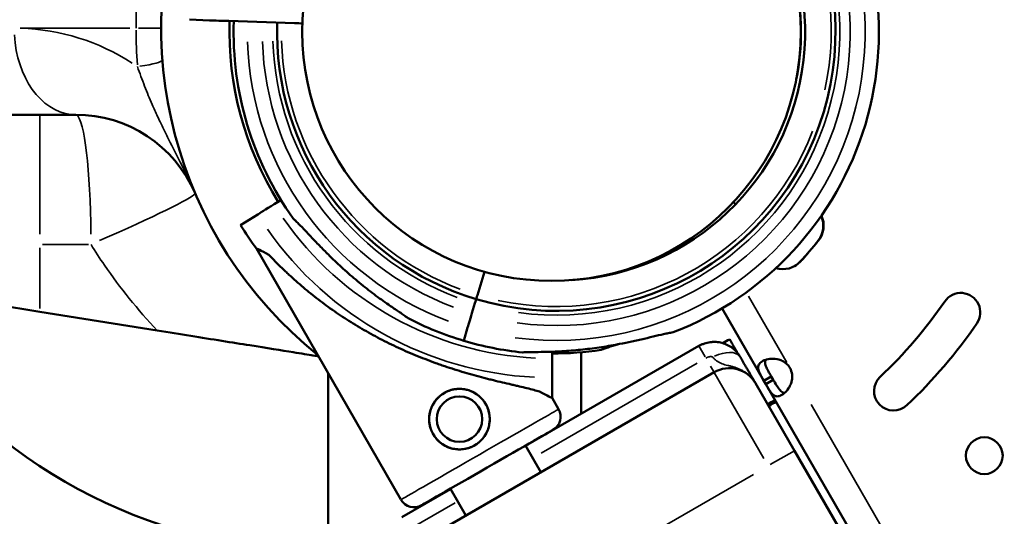
# Model space of a CAD drawing. Extents: x 0 to 21830, y 0 to 18951.
# Drawn here: x 3130 to 3358, y 4287 to 4402 of the extents above; entities that cross this region are included whole.
import ezdxf

# ---------------------------------------------------------------- set-up
doc = ezdxf.new("R2010")
doc.units = 0
doc.layers.add('MD_Visible', color=7, linetype='Continuous', lineweight=50)
doc.layers.add('MD_Visible Narrow', color=7, linetype='Continuous', lineweight=35)
doc.styles.get("Standard").update_dxf_attribs({"font": 'txt.shx'})
doc.dimstyles.new('DİLARA 5', dxfattribs={"dimtxt": 250, "dimasz": 100, "dimexe": 0, "dimexo": 100, "dimgap": 50, "dimtad": 2, "dimdec": 0, "dimlfac": 0.1, "dimrnd": 5, "dimtxsty": 'Standard', "dimcen": 0, "dimse1": 1, "dimse2": 1, "dimclrd": 256, "dimadec": 0, "dimazin": 0, "dimtfac": 1, "dimtdec": 0, "dimtix": 1, "dimtmove": 0, "dimatfit": 3, "dimfxl": 1, "dimarcsym": 0})

# ---------------------------------------------------------------- blocks, each defined once
blk = doc.blocks.new('CustomObjectsInViewport11_0')
at = {"layer": 'MD_Visible'}
for p, q in [((3174.25, 4401.74), (3169.59, 4401.9)), ((3193.86, 4401.09), (3178.69, 4401.59)), ((3051.3, 4379.93), (3143.31, 4379.93)), ((3190.73, 4360.19), (3189.13, 4359.2)), ((3295.26, 4359.69), (3295.77, 4359.21)), ((3295.27, 4359.69), (3295.77, 4359.21)), ((3185.37, 4356.85), (3181.41, 4354.39)), ((3135.06, 4334.35), (3042.57, 4349.15)), ((3218.45, 4290.91), (3185.05, 4349.01)), ((3236.12, 4338.23), (3237.73, 4343.62)), ((3236.12, 4338.23), (3237.73, 4343.62)), ((3234.85, 4334.01), (3235.54, 4336.32)), ((3234.85, 4334.01), (3235.54, 4336.32)), ((3162.16, 4330.01), (3135.06, 4334.35)), ((3302.27, 4318.42), (3292.63, 4335.12)), ((3232.95, 4327.66), (3233.86, 4330.7)), ((3247.25, 4303.33), (3287.3, 4326.45)), ((3253.39, 4323.54), (3253.39, 4325.12)), ((3260.06, 4324.99), (3260.06, 4310.72)), ((3201.61, 4320.2), (3201.61, 4278.75)), ((3222.17, 4280.76), (3290.8, 4320.38)), ((3309.36, 4302.23), (3300.36, 4317.82)), ((3304.01, 4319.42), (3302.27, 4318.42)), ((3302.73, 4317.63), (3302.27, 4318.42)), ((3302.73, 4317.63), (3304.46, 4318.63)), ((3396.13, 4155.86), (3302.73, 4317.63)), ((3304.46, 4318.63), (3304.01, 4319.42)), ((3254.86, 4311.84), (3253.37, 4314.44)), ((3250.75, 4297.26), (3247.21, 4303.4)), ((3309.36, 4302.23), (3619.95, 3764.27)), ((3218.67, 4286.83), (3229.93, 4293.33)), ((3233.43, 4287.26), (3229.87, 4293.43))]:
    blk.add_line(p, q, dxfattribs=at)
for centre, radius in [((3253.25, 4399.07), 57.58), ((3231.97, 4309.53), 7), ((3231.97, 4309.53), 5.25)]:
    blk.add_circle(centre, radius, dxfattribs=at)
at = {"layer": 'MD_Visible', "extrusion": (0, 0, -1)}
blk.add_circle((-3353.22, 4301.08), 4.25, dxfattribs=at)
for centre, radius, start, end in [((-3254.33, 4399.07), 64.5, 106.6666, 286.6647), ((-3254.33, 4399.07), 57.5, 106.6647, 266.448), ((-3254.33, 4399.07), 74.54, 144.5969, 248.7324), ((-3253.37, 4399.23), 74.54, 328.0718, 1.814), ((-3310.53, 4354.22), 5.5, 155.2258, 218.3891), ((-3252.22, 4400.42), 79.9, 218.3891, 223.0109), ((-3306.62, 4349.67), 5.5, 223.0109, 239.7989), ((-3254.33, 4399.07), 74.54, 275.9898, 286.663), ((-3253.37, 4399.23), 74.54, 261.2676, 269.9836), ((-3304.43, 4319.13), 4.5, 144.1757, 155.8243), ((-3260.06, 4399.92), 97, 242.4775, 243.6343), ((-3251.83, 4310.09), 3.5, 150.108, 240.108), ((-3221.48, 4292.65), 3.5, 240.108, 330.108), ((-3239.7, 4299.91), 20, 327.668, 328.2072)]:
    blk.add_arc(centre, radius, start, end, dxfattribs=at)
at = {"layer": 'MD_Visible'}
for centre, radius, start, end in [((3253.37, 4399.22), 57.5, 348.8036, 80.1194), ((3260.06, 4399.92), 97, 158.1929, 231.1453), ((3254.33, 4399.07), 74.54, 178.0866, 215.4031), ((3254.33, 4399.07), 64.5, 178.0862, 253.3334), ((3310.61, 4354.26), 5.5, 321.6109, 25.2223), ((3252.29, 4400.46), 79.9, 316.9891, 321.6109), ((3306.7, 4349.71), 5.5, 252.6865, 317.0023), ((3347.8, 4334.21), 4.5, 325.4901, 145.4901), ((3253.45, 4399.08), 110, 313.4901, 325.4901), ((3254.33, 4399.07), 74.54, 242.6605, 253.3353), ((3253.45, 4399.08), 119, 313.4901, 325.4901), ((3201.55, 4399.93), 121.17, 216.477, 270.0265), ((3294.3, 4314.32), 7, 30, 120), ((3332.25, 4316.02), 4.5, 133.4901, 313.4901), ((3253.25, 4399.07), 100.02, 300.0969, 301.2173), ((3260.06, 4399.92), 97, 262.7068, 262.7904)]:
    blk.add_arc(centre, radius, start, end, dxfattribs=at)
for centre, major_axis, ratio, start_param, end_param in [((3178.69, 4401.59), (4.5, -0.15), 0, 1.570789, 2.976437), ((3193.86, 4401.09), (3, -0.1), 0, 0.907417, 1.570795), ((3189.13, 4359.2), (-3.82, -2.38), 0, 0.16514, 1.570788), ((3253.37, 4399.22), (73.42, 42.39), 1, 3.175154, 3.251809), ((3235.54, 4336.32), (-0.287, -0.958), 0, 1.570969, 3.141765), ((3234.85, 4334.01), (-1, -3.35), 0, 0.165066, 1.570714)]:
    blk.add_ellipse(centre, major_axis=major_axis, ratio=ratio, start_param=start_param, end_param=end_param, dxfattribs=at)
at = {"layer": 'MD_Visible', "extrusion": (0, 0, -1)}
for centre, major_axis, ratio, start_param, end_param in [((3143.31, 4349.93), (0, -30), 1, 3.141593, 4.307765), ((3219.21, 4331.72), (-34.16, 17.29), 0, 0.000019, 0.413244), ((3236.12, 4338.23), (0.287, 0.958), 0, 3.141789, 4.712586), ((3219.21, 4331.72), (-34.16, 17.29), 0, 2.728386, 3.141611), ((3238.4, 4298.34), (15.17, 8.72), 0, -0.000003, 3.141589)]:
    blk.add_ellipse(centre, major_axis=major_axis, ratio=ratio, start_param=start_param, end_param=end_param, dxfattribs=at)
at = {"layer": 'MD_Visible'}
for points, knots in [([(3220.1, 4332.85), (3220.08, 4332.87), (3220.07, 4332.88), (3219.92, 4333.01), (3219.73, 4333.15), (3219.27, 4333.48), (3218.97, 4333.69), (3218.32, 4334.13), (3217.98, 4334.36), (3216.94, 4335.06), (3216.22, 4335.55), (3214.51, 4336.74), (3213.39, 4337.54), (3211.13, 4339.24), (3209.98, 4340.14), (3207.72, 4342.01), (3206.6, 4342.97), (3204.45, 4344.91), (3203.41, 4345.88), (3201.77, 4347.47), (3201.08, 4348.16), (3199.71, 4349.55), (3199.02, 4350.26), (3197.7, 4351.65), (3197.06, 4352.33), (3195.87, 4353.6), (3195.31, 4354.19), (3194.55, 4354.96), (3194.3, 4355.21), (3193.89, 4355.6), (3193.73, 4355.75), (3193.57, 4355.88)], [0.834091, 0.834091, 0.834091, 0.834091, 0.923404, 0.923404, 1.846807, 1.846807, 3.113418, 3.113418, 4.38003, 4.38003, 6.913252, 6.913252, 10.995476, 10.995476, 15.0777, 15.0777, 19.159924, 19.159924, 23.242148, 23.242148, 26.040521, 26.040521, 28.838895, 28.838895, 31.637268, 31.637268, 34.435642, 34.435642, 35.813659, 35.813659, 36.832291, 36.832291, 36.832291, 36.832291]), ([(3250.49, 4315.89), (3250.07, 4316.02), (3249.61, 4316.15), (3248.63, 4316.41), (3248.11, 4316.54), (3247.01, 4316.81), (3246.42, 4316.95), (3245.66, 4317.13), (3245.51, 4317.16), (3245.2, 4317.24), (3245.04, 4317.27), (3244.56, 4317.39), (3244.24, 4317.46), (3243.26, 4317.69), (3242.59, 4317.85), (3241.21, 4318.17), (3240.51, 4318.34), (3239.44, 4318.61), (3239.07, 4318.7), (3238.34, 4318.89), (3237.97, 4318.98), (3236.86, 4319.27), (3236.12, 4319.47), (3234.62, 4319.89), (3233.87, 4320.1), (3232.36, 4320.55), (3231.6, 4320.78), (3230.08, 4321.26), (3229.32, 4321.51), (3228.18, 4321.9), (3227.79, 4322.03), (3227.03, 4322.3), (3226.64, 4322.44), (3224.73, 4323.13), (3223.23, 4323.72), (3220.25, 4324.95), (3218.79, 4325.59), (3215.9, 4326.95), (3214.47, 4327.66), (3212.37, 4328.77), (3211.67, 4329.15), (3210.28, 4329.93), (3209.6, 4330.32), (3207.57, 4331.52), (3206.26, 4332.34), (3203.69, 4334.03), (3202.44, 4334.9), (3199.99, 4336.69), (3198.8, 4337.61), (3196.47, 4339.49), (3195.33, 4340.45), (3193.67, 4341.93), (3193.12, 4342.42), (3192.31, 4343.18), (3192.04, 4343.43), (3191.51, 4343.94), (3191.24, 4344.19), (3190.45, 4344.96), (3189.94, 4345.48), (3188.92, 4346.51), (3188.42, 4347.03), (3187.93, 4347.55)], [0, 0, 0, 0, 0.03125, 0.03125, 0.0625, 0.0625, 0.09375, 0.09375, 0.101563, 0.101563, 0.109375, 0.109375, 0.125, 0.125, 0.15625, 0.15625, 0.1875, 0.1875, 0.203125, 0.203125, 0.21875, 0.21875, 0.25, 0.25, 0.28125, 0.28125, 0.3125, 0.3125, 0.34375, 0.34375, 0.359375, 0.359375, 0.375, 0.375, 0.4375, 0.4375, 0.5, 0.5, 0.5625, 0.5625, 0.59375, 0.59375, 0.625, 0.625, 0.6875, 0.6875, 0.75, 0.75, 0.8125, 0.8125, 0.875, 0.875, 0.90625, 0.90625, 0.921875, 0.921875, 0.9375, 0.9375, 0.96875, 0.96875, 1, 1, 1, 1]), ([(3162.16, 4330.01), (3167.44, 4329.17), (3172.48, 4328.36), (3179.35, 4327.26), (3181.51, 4326.92), (3187.45, 4325.97), (3190.87, 4325.42), (3195.47, 4324.68), (3197.04, 4324.43), (3198.72, 4324.17), (3199.14, 4324.1), (3199.39, 4324.06)], [0, 0, 0, 0, 16.655122, 16.655122, 24.92975, 24.92975, 40.814757, 40.814757, 51.816303, 51.816303, 57.881411, 57.881411, 57.881411, 57.881411]), ([(3246.55, 4324.94), (3246.56, 4324.94), (3246.58, 4324.94), (3246.78, 4324.97), (3247.02, 4324.99), (3247.59, 4325.01), (3247.95, 4325.02), (3248.73, 4325.03), (3249.14, 4325.03), (3250.39, 4325.05), (3251.26, 4325.06), (3253.35, 4325.11), (3254.72, 4325.17), (3257.55, 4325.35), (3259, 4325.47), (3261.92, 4325.78), (3263.38, 4325.97), (3266.24, 4326.41), (3267.65, 4326.65), (3269.89, 4327.08), (3270.84, 4327.27), (3272.76, 4327.69), (3273.72, 4327.9), (3275.59, 4328.34), (3276.49, 4328.56), (3278.19, 4328.96), (3278.98, 4329.15), (3280.04, 4329.38), (3280.38, 4329.45), (3280.94, 4329.55), (3281.16, 4329.58), (3281.36, 4329.61)], [0.834091, 0.834091, 0.834091, 0.834091, 0.923404, 0.923404, 1.846807, 1.846807, 3.113418, 3.113418, 4.38003, 4.38003, 6.913252, 6.913252, 10.995476, 10.995476, 15.0777, 15.0777, 19.159924, 19.159924, 23.242148, 23.242148, 26.040521, 26.040521, 28.838895, 28.838895, 31.637268, 31.637268, 34.435642, 34.435642, 35.813659, 35.813659, 36.832291, 36.832291, 36.832291, 36.832291]), ([(3264.68, 4325.55), (3264.87, 4325.63), (3265.08, 4325.71), (3265.61, 4325.9), (3265.95, 4326.02), (3266.97, 4326.35), (3267.75, 4326.58), (3268.6, 4326.83), (3268.6, 4326.83), (3268.61, 4326.84)], [43.684489, 43.684489, 43.684489, 43.684489, 44.703122, 44.703122, 46.081139, 46.081139, 48.879512, 48.879512, 48.90435, 48.90435, 48.90435, 48.90435]), ([(3287.3, 4326.45), (3287.5, 4326.56), (3287.7, 4326.67), (3288.13, 4326.86), (3288.34, 4326.94), (3288.99, 4327.16), (3289.44, 4327.27), (3290.01, 4327.34), (3290.12, 4327.35), (3290.36, 4327.37), (3290.47, 4327.38), (3290.81, 4327.39), (3291.04, 4327.38), (3291.73, 4327.34), (3292.18, 4327.26), (3292.73, 4327.11), (3292.84, 4327.08), (3293.06, 4327.01), (3293.17, 4326.97), (3293.49, 4326.85), (3293.7, 4326.76), (3294.31, 4326.45), (3294.7, 4326.21), (3295.15, 4325.86), (3295.24, 4325.79), (3295.42, 4325.64), (3295.51, 4325.57), (3295.76, 4325.33), (3295.91, 4325.17), (3296.36, 4324.65), (3296.63, 4324.28), (3296.86, 4323.88)], [0, 0, 0, 0, 0.0625, 0.0625, 0.125, 0.125, 0.25, 0.25, 0.28125, 0.28125, 0.3125, 0.3125, 0.375, 0.375, 0.5, 0.5, 0.53125, 0.53125, 0.5625, 0.5625, 0.625, 0.625, 0.75, 0.75, 0.78125, 0.78125, 0.8125, 0.8125, 0.875, 0.875, 1, 1, 1, 1]), ([(3294.4, 4327.98), (3294.63, 4327.57), (3294.87, 4327.15), (3295.12, 4326.73), (3295.13, 4326.72), (3295.13, 4326.71), (3295.13, 4326.71), (3295.14, 4326.69), (3295.15, 4326.68), (3295.19, 4326.61), (3295.24, 4326.52), (3295.33, 4326.37), (3295.34, 4326.34), (3295.38, 4326.27), (3295.4, 4326.23), (3295.47, 4326.12), (3295.52, 4326.04), (3295.68, 4325.76), (3295.8, 4325.55), (3296.03, 4325.15), (3296.13, 4324.97), (3296.24, 4324.78)], [0, 0, 0, 0, 0.03125, 0.03222656, 0.03222656, 0.0324707, 0.0324707, 0.03271484, 0.03320312, 0.03320312, 0.03515625, 0.03515625, 0.03564453, 0.03564453, 0.03613281, 0.03613281, 0.03710937, 0.03710937, 0.0390625, 0.0390625, 0.04036725, 0.04036725, 0.04036725, 0.04036725]), ([(3253.38, 4319.1), (3253.38, 4319.14), (3253.38, 4319.21), (3253.38, 4319.34), (3253.38, 4319.39), (3253.38, 4319.47), (3253.38, 4319.5), (3253.38, 4319.56), (3253.38, 4319.59), (3253.38, 4319.76), (3253.38, 4319.91), (3253.38, 4320.16), (3253.38, 4320.25), (3253.38, 4320.39), (3253.38, 4320.43), (3253.38, 4320.53), (3253.38, 4320.58), (3253.38, 4320.83), (3253.38, 4321.05), (3253.38, 4321.39), (3253.38, 4321.5), (3253.38, 4321.74), (3253.38, 4321.87), (3253.38, 4322.24), (3253.38, 4322.49), (3253.39, 4322.88), (3253.39, 4323.01), (3253.39, 4323.27), (3253.39, 4323.41), (3253.39, 4323.54)], [0, 0, 0, 0, 0.125, 0.125, 0.1875, 0.1875, 0.21875, 0.21875, 0.25, 0.25, 0.375, 0.375, 0.4375, 0.4375, 0.46875, 0.46875, 0.5, 0.5, 0.625, 0.625, 0.6875, 0.6875, 0.75, 0.75, 0.875, 0.875, 0.9375, 0.9375, 1, 1, 1, 1]), ([(3296.86, 4323.88), (3297.1, 4323.47), (3297.32, 4323.08), (3297.76, 4322.33), (3297.96, 4321.98), (3298.2, 4321.56), (3298.25, 4321.48), (3298.34, 4321.31), (3298.39, 4321.23), (3298.53, 4321), (3298.79, 4320.54), (3299.02, 4320.14), (3299.3, 4319.65), (3299.43, 4319.43), (3299.58, 4319.17), (3299.61, 4319.12), (3299.66, 4319.03), (3299.69, 4318.98), (3299.77, 4318.84), (3299.82, 4318.76), (3299.96, 4318.51), (3300.05, 4318.36), (3300.17, 4318.15), (3300.21, 4318.08), (3300.27, 4317.98), (3300.29, 4317.94), (3300.33, 4317.88), (3300.34, 4317.85), (3300.35, 4317.84), (3300.35, 4317.83), (3300.36, 4317.82)], [0, 0, 0, 0, 0.125, 0.125, 0.25, 0.25, 0.28125, 0.28125, 0.3125, 0.3125, 0.375, 0.5, 0.5, 0.625, 0.625, 0.65625, 0.65625, 0.6875, 0.6875, 0.75, 0.75, 0.875, 0.875, 0.9375, 0.9375, 0.96875, 0.984375, 0.992187, 0.992187, 1, 1, 1, 1]), ([(3308.08, 4321.77), (3307.82, 4322.05), (3307.54, 4322.33), (3306.99, 4322.76), (3306.72, 4322.93), (3306.33, 4323.1), (3306.1, 4323.2), (3305.19, 4323.45), (3304.59, 4323.5), (3303.51, 4323.45), (3303.01, 4323.35), (3302.34, 4323.11), (3302.13, 4323.01), (3301.76, 4322.79), (3301.59, 4322.67), (3301.2, 4322.3), (3301.04, 4322.02), (3300.97, 4321.54), (3300.97, 4321.36), (3301.02, 4320.99), (3301.07, 4320.8), (3301.32, 4320.11), (3301.54, 4319.72), (3301.77, 4319.29), (3302.02, 4318.85), (3302.27, 4318.42)], [-0.4207, -0.4207, -0.4207, -0.4207, -0.3724699, -0.3724699, -0.3322344, -0.3322344, -0.3186965, -0.3186965, -0.2926689, -0.2926689, -0.2662975, -0.2662975, -0.2522939, -0.2522939, -0.2382949, -0.2382949, -0.2119025, -0.2119025, -0.1983456, -0.1983456, -0.1844586, -0.1844586, -0.1527541, -0.1527541, -0.000001, -0.000001, -0.000001, -0.000001]), ([(3302.77, 4323.26), (3302.75, 4323.22), (3302.73, 4323.18), (3302.61, 4322.96), (3302.57, 4322.75), (3302.6, 4322.36), (3302.64, 4322.2), (3302.74, 4321.85), (3302.81, 4321.66), (3302.97, 4321.31), (3303.04, 4321.16), (3303.21, 4320.83), (3303.3, 4320.65), (3303.64, 4320.05), (3303.83, 4319.72), (3304.01, 4319.42)], [-0.7773738, -0.7773738, -0.7773738, -0.7773738, -0.7409623, -0.7409623, -0.5613578, -0.5613578, -0.4475357, -0.4475357, -0.3116144, -0.3116144, -0.2136584, -0.2136584, -0.105526, -0.105526, -0.000001, -0.000001, -0.000001, -0.000001]), ([(3302.73, 4317.63), (3302.92, 4317.3), (3303.11, 4316.98), (3303.44, 4316.42), (3303.59, 4316.18), (3303.79, 4315.9), (3303.9, 4315.73), (3304.35, 4315.21), (3304.64, 4314.99), (3305.24, 4314.76), (3305.56, 4314.76), (3306.08, 4314.92), (3306.27, 4315), (3306.64, 4315.22), (3306.83, 4315.35), (3307.38, 4315.81), (3307.71, 4316.19), (3308.15, 4316.89), (3308.29, 4317.14), (3308.53, 4317.68), (3308.63, 4317.96), (3308.89, 4318.94), (3308.85, 4319.44), (3308.81, 4319.97), (3308.68, 4320.49), (3308.53, 4320.98)], [-0.4207, -0.4207, -0.4207, -0.4207, -0.3724699, -0.3724699, -0.3322344, -0.3322344, -0.3186965, -0.3186965, -0.292669, -0.292669, -0.2662975, -0.2662975, -0.2522939, -0.2522939, -0.2382949, -0.2382949, -0.2119025, -0.2119025, -0.1983456, -0.1983456, -0.1844586, -0.1844586, -0.1527541, -0.1527541, -0.000001, -0.000001, -0.000001, -0.000001]), ([(3304.46, 4318.63), (3304.71, 4318.2), (3304.98, 4317.73), (3305.49, 4316.91), (3305.67, 4316.64), (3305.92, 4316.34), (3305.98, 4316.26), (3306.17, 4316.07), (3306.29, 4315.96), (3306.61, 4315.73), (3306.81, 4315.65), (3307.07, 4315.64), (3307.12, 4315.64), (3307.17, 4315.64)], [-1.8287427, -1.8287427, -1.8287427, -1.8287427, -1.652736, -1.652736, -1.4655719, -1.4655719, -1.3988869, -1.3988869, -1.2838392, -1.2838392, -1.1028288, -1.1028288, -1.0610558, -1.0610558, -1.0610558, -1.0610558]), ([(3225.9, 4306.04), (3225.67, 4306.45), (3225.48, 4306.87), (3225.26, 4307.52), (3225.2, 4307.74), (3225.12, 4308.08), (3225.1, 4308.19), (3225.05, 4308.42), (3225.04, 4308.53), (3224.96, 4309.1), (3224.95, 4309.55), (3224.99, 4310.12), (3225, 4310.24), (3225.03, 4310.46), (3225.04, 4310.58), (3225.1, 4310.91), (3225.15, 4311.14), (3225.33, 4311.79), (3225.49, 4312.22), (3225.79, 4312.84), (3225.9, 4313.04), (3226.14, 4313.42), (3226.27, 4313.61), (3226.55, 4313.97), (3226.7, 4314.15), (3226.93, 4314.4), (3227.02, 4314.48), (3227.18, 4314.64), (3227.27, 4314.72), (3227.7, 4315.1), (3228.08, 4315.37), (3228.57, 4315.65), (3228.68, 4315.71), (3228.88, 4315.81), (3228.99, 4315.87), (3229.3, 4316.01), (3229.52, 4316.09), (3230.17, 4316.31), (3230.62, 4316.41), (3231.19, 4316.49), (3231.31, 4316.5), (3231.53, 4316.52), (3231.65, 4316.52), (3231.99, 4316.53), (3232.22, 4316.53), (3232.67, 4316.5), (3232.9, 4316.47), (3233.24, 4316.42), (3233.35, 4316.39), (3233.57, 4316.34), (3233.68, 4316.32), (3234.23, 4316.17), (3234.66, 4316.01), (3235.17, 4315.76), (3235.27, 4315.7), (3235.47, 4315.59), (3235.57, 4315.53), (3235.86, 4315.35), (3236.05, 4315.22), (3236.59, 4314.81), (3236.92, 4314.49), (3237.31, 4314.06), (3237.38, 4313.97), (3237.52, 4313.79), (3237.59, 4313.7), (3237.8, 4313.41), (3238.04, 4313.03), (3238.25, 4312.62), (3238.4, 4312.3), (3238.44, 4312.2), (3238.52, 4311.98), (3238.56, 4311.87), (3238.75, 4311.32), (3238.85, 4310.88), (3238.92, 4310.31), (3238.94, 4310.2), (3238.95, 4309.97), (3238.96, 4309.85), (3238.97, 4309.51), (3238.97, 4309.28), (3238.92, 4308.6), (3238.84, 4308.15), (3238.7, 4307.6), (3238.66, 4307.49), (3238.59, 4307.27), (3238.55, 4307.16), (3238.43, 4306.84), (3238.34, 4306.64), (3238.14, 4306.23), (3238.03, 4306.03), (3237.85, 4305.74), (3237.79, 4305.64), (3237.66, 4305.45), (3237.59, 4305.36), (3237.24, 4304.9), (3236.93, 4304.57), (3236.41, 4304.12), (3236.23, 4303.97), (3235.95, 4303.77), (3235.85, 4303.7), (3235.65, 4303.58), (3235.56, 4303.52), (3235.06, 4303.23), (3234.64, 4303.04), (3234.09, 4302.86), (3233.98, 4302.83), (3233.76, 4302.76), (3233.64, 4302.73), (3233.31, 4302.66), (3233.08, 4302.62), (3232.63, 4302.56), (3232.4, 4302.54), (3232.06, 4302.53), (3231.94, 4302.53), (3231.71, 4302.53), (3231.6, 4302.54), (3231.03, 4302.58), (3230.58, 4302.65), (3229.92, 4302.83), (3229.71, 4302.9), (3229.38, 4303.02), (3229.28, 4303.07), (3229.07, 4303.16), (3228.97, 4303.21), (3228.46, 4303.46), (3228.07, 4303.7), (3227.62, 4304.05), (3227.53, 4304.12), (3227.35, 4304.27), (3227.26, 4304.34), (3227.01, 4304.58), (3226.85, 4304.75), (3226.4, 4305.26), (3226.13, 4305.64), (3225.9, 4306.04)], [0, 0, 0, 0, 0.03125, 0.03125, 0.046875, 0.046875, 0.054687, 0.054687, 0.0625, 0.0625, 0.09375, 0.09375, 0.101562, 0.101562, 0.109375, 0.109375, 0.125, 0.125, 0.15625, 0.15625, 0.171875, 0.171875, 0.1875, 0.1875, 0.203125, 0.203125, 0.210937, 0.210937, 0.21875, 0.21875, 0.25, 0.25, 0.257812, 0.257812, 0.265625, 0.265625, 0.28125, 0.28125, 0.3125, 0.3125, 0.320312, 0.320312, 0.328125, 0.328125, 0.34375, 0.34375, 0.359375, 0.359375, 0.367187, 0.367187, 0.375, 0.375, 0.40625, 0.40625, 0.414062, 0.414062, 0.421875, 0.421875, 0.4375, 0.4375, 0.46875, 0.46875, 0.476562, 0.476562, 0.484375, 0.484375, 0.5, 0.515625, 0.515625, 0.523437, 0.523437, 0.53125, 0.53125, 0.5625, 0.5625, 0.570312, 0.570312, 0.578125, 0.578125, 0.59375, 0.59375, 0.625, 0.625, 0.632812, 0.632812, 0.640625, 0.640625, 0.65625, 0.65625, 0.671875, 0.671875, 0.679687, 0.679687, 0.6875, 0.6875, 0.71875, 0.71875, 0.734375, 0.734375, 0.742187, 0.742187, 0.75, 0.75, 0.78125, 0.78125, 0.789062, 0.789062, 0.796875, 0.796875, 0.8125, 0.8125, 0.828125, 0.828125, 0.835937, 0.835937, 0.84375, 0.84375, 0.875, 0.875, 0.890625, 0.890625, 0.898437, 0.898437, 0.90625, 0.90625, 0.9375, 0.9375, 0.945312, 0.945312, 0.953125, 0.953125, 0.96875, 0.96875, 1, 1, 1, 1])]:
    blk.add_open_spline(points, degree=3, knots=knots, dxfattribs=at)
for points in [[(3294.4, 4327.98), (3293.88, 4327.68), (3293.35, 4327.38), (3292.83, 4327.08)], [(3253.37, 4314.44), (3253.37, 4315.99), (3253.38, 4317.55), (3253.38, 4319.1)]]:
    blk.add_open_spline(points, degree=3, dxfattribs=at)
at = {"layer": 'MD_Visible Narrow'}
for p, q in [((3130.52, 4399.93), (3155.85, 4399.93)), ((3135.06, 4379.83), (3135.06, 4352.28)), ((3135.65, 4349.93), (3146.26, 4349.93)), ((3135.06, 4349.15), (3135.06, 4335.13)), ((3307.58, 4322.62), (3298.72, 4337.98)), ((3288.77, 4323.9), (3287.3, 4326.44)), ((3286.91, 4322.49), (3250.87, 4301.68)), ((3289.99, 4321.78), (3290.65, 4320.64)), ((3302.32, 4300.43), (3290.84, 4320.32)), ((3308.51, 4321.02), (3308.1, 4321.73)), ((3201.61, 4319.42), (3201.61, 4319.42)), ((3397.26, 4167.3), (3313.2, 4312.89)), ((3303.77, 4299.01), (3309.34, 4302.22)), ((3299.87, 4296.75), (3238.1, 4261.09)), ((3230.98, 4290.2), (3220.85, 4284.35))]:
    blk.add_line(p, q, dxfattribs=at)
at = {"layer": 'MD_Visible Narrow', "extrusion": (0, 0, -1)}
for radius, start, end in [(71.36, 115.6646, 277.663), (67.91, 115.6647, 277.6647), (65.5, 115.6647, 277.6647), (63.5, 111.1647, 192.1647), (63.5, 201.1647, 282.1647)]:
    blk.add_arc((-3254.33, 4399.07), radius, start, end, dxfattribs=at)
at = {"layer": 'MD_Visible Narrow'}
for centre, radius, start, end in [((3254.33, 4399.07), 63.5, 181.8486, 249.5728), ((3254.33, 4399.07), 71.36, 181.8489, 249.5729), ((3254.33, 4399.07), 67.91, 181.8488, 249.5729), ((3254.33, 4399.07), 65.5, 181.8487, 249.5729), ((3253.37, 4399.22), 75.68, 214.8276, 267.1107), ((3253.37, 4399.22), 80.12, 214.8272, 267.1042)]:
    blk.add_arc(centre, radius, start, end, dxfattribs=at)
for centre, major_axis, ratio, start_param, end_param in [((3129.12, 4349.93), (0, 50), 1, -0.575605, -0.030295), ((3274.25, 4399.92), (-117, 0), 1, 0.003778, 0.072309), ((3143.06, 4399.93), (-20, 0), 0.00003, 3.180673, 3.884111), ((3143.31, 4349.93), (27.58, 11.81), 0.046702, 4.89412, 6.210077), ((3291.66, 4320.88), (5.2, 3), 0.529143, 0.074767, 1.420581)]:
    blk.add_ellipse(centre, major_axis=major_axis, ratio=ratio, start_param=start_param, end_param=end_param, dxfattribs=at)
at = {"layer": 'MD_Visible Narrow', "extrusion": (0, 0, -1)}
for centre, major_axis, ratio, start_param, end_param in [((3143.31, 4399.93), (0, -20), 0.709789, 0.07854, 1.492257), ((3143.4, 4391.03), (-19.94, -1.52), 0.076399, 3.180818, 3.886878), ((3143.31, 4349.93), (0, -30), 0.117932, 3.220132, 4.633849), ((3236.66, 4301.37), (18.21, 10.47), 0, 0.157073, 2.984506)]:
    blk.add_ellipse(centre, major_axis=major_axis, ratio=ratio, start_param=start_param, end_param=end_param, dxfattribs=at)
at = {"layer": 'MD_Visible Narrow'}
for points, knots in [([(3150.11, 4419.93), (3151.72, 4419.93), (3153.14, 4419.54), (3155.25, 4417.78), (3155.99, 4416.44), (3156.83, 4413.06), (3157.02, 4411.13), (3157.2, 4407.43), (3157.23, 4405.77), (3157.25, 4402.7), (3157.25, 4401.31), (3157.25, 4399.93)], [-71.457148, -71.457148, -71.457148, -71.457148, -52.120537, -52.120537, -33.918037, -33.918037, -18.897102, -18.897102, -8.298299, -8.298299, 0, 0, 0, 0]), ([(3157.59, 4391.03), (3158.09, 4389.55), (3158.64, 4388.04), (3159.78, 4385.11), (3160.37, 4383.69), (3161.39, 4381.36), (3161.8, 4380.46), (3162.49, 4378.97), (3162.76, 4378.39), (3163.6, 4376.65), (3164.18, 4375.46), (3165.75, 4372.3), (3166.78, 4370.3), (3168.83, 4366.21), (3169.83, 4364.21), (3170.89, 4361.74)], [0, 0, 0, 0, 7.203379, 7.203379, 13.696565, 13.696565, 17.754807, 17.754807, 20.291208, 20.291208, 25.36401, 25.36401, 33.480493, 33.480493, 40.582416, 40.582416, 40.582416, 40.582416]), ([(3146.85, 4349.93), (3147.84, 4348.31), (3148.88, 4346.71), (3149.96, 4345.13), (3153.54, 4339.89), (3157.62, 4334.84), (3162.16, 4330.01)], [-719.917917, -719.917917, -719.917917, -719.917917, -714.64868, -714.64868, -714.64868, -697.187718, -697.187718, -697.187718, -697.187718]), ([(3290.47, 4323.85), (3290.45, 4323.87), (3290.43, 4323.89), (3290.37, 4323.92), (3290.34, 4323.94), (3290.28, 4323.96), (3290.24, 4323.96), (3290.18, 4323.98), (3290.14, 4323.98), (3290.04, 4323.99), (3289.97, 4323.99), (3289.87, 4323.98), (3289.83, 4323.97), (3289.77, 4323.96), (3289.73, 4323.96), (3289.63, 4323.94), (3289.56, 4323.92), (3289.43, 4323.88), (3289.36, 4323.86), (3289.23, 4323.81), (3289.16, 4323.78), (3289.04, 4323.72), (3288.97, 4323.68), (3288.91, 4323.65)], [0, 0, 0, 0, 0.0625, 0.0625, 0.125, 0.125, 0.1875, 0.1875, 0.25, 0.25, 0.375, 0.375, 0.4375, 0.4375, 0.5, 0.5, 0.625, 0.625, 0.75, 0.75, 0.875, 0.875, 1, 1, 1, 1]), ([(3290.47, 4323.85), (3290.64, 4323.67), (3290.81, 4323.51), (3291.14, 4323.2), (3291.32, 4323.06), (3291.59, 4322.87), (3291.68, 4322.81), (3291.86, 4322.69), (3291.96, 4322.64), (3292.24, 4322.49), (3292.44, 4322.4), (3292.85, 4322.25), (3293.06, 4322.18), (3293.49, 4322.06), (3293.72, 4322), (3294.07, 4321.92), (3294.18, 4321.89), (3294.42, 4321.83), (3294.54, 4321.8), (3294.9, 4321.71), (3295.14, 4321.64), (3295.63, 4321.49), (3295.87, 4321.41), (3296.35, 4321.23), (3296.59, 4321.13), (3296.95, 4320.96), (3297.07, 4320.9), (3297.3, 4320.78), (3297.42, 4320.71), (3297.76, 4320.51), (3297.99, 4320.36), (3298.63, 4319.89), (3299.03, 4319.54), (3299.49, 4319.04), (3299.58, 4318.93), (3299.75, 4318.72), (3299.83, 4318.62), (3299.99, 4318.4), (3300.07, 4318.28), (3300.18, 4318.11), (3300.24, 4318.03), (3300.29, 4317.94), (3300.32, 4317.88), (3300.34, 4317.85), (3300.36, 4317.82)], [0, 0, 0, 0, 0.0625, 0.0625, 0.125, 0.125, 0.15625, 0.15625, 0.1875, 0.1875, 0.25, 0.25, 0.3125, 0.3125, 0.375, 0.375, 0.40625, 0.40625, 0.4375, 0.4375, 0.5, 0.5, 0.5625, 0.5625, 0.625, 0.625, 0.65625, 0.65625, 0.6875, 0.6875, 0.75, 0.75, 0.875, 0.875, 0.90625, 0.90625, 0.9375, 0.9375, 0.96875, 0.96875, 0.984375, 0.992188, 0.992188, 1, 1, 1, 1])]:
    blk.add_open_spline(points, degree=3, knots=knots, dxfattribs=at)
blk = doc.blocks.new('*D10')
at = {"lineweight": -2, "transparency": 16777216}
blk.add_line((912.79, 8439.79), (912.79, 1463.52), dxfattribs=at)
at = {"transparency": 16777216}
for points in [[(896.12, 8439.79), (929.45, 8439.79), (912.79, 8539.79)], [(896.12, 1463.52), (929.45, 1463.52), (912.79, 1363.52)]]:
    blk.add_solid(points, dxfattribs=at)
at = {"layer": 'Defpoints', "color": 0, "transparency": 16777216}
for p in [(5233.85, 8539.79), (912.79, 1363.52), (2489.39, 1363.52)]:
    blk.add_point(p, dxfattribs=at)
at = {"color": 0, "transparency": 16777216, "insert": (737.79, 4951.66), "char_height": 250, "attachment_point": 5, "rotation": 90}
blk.add_mtext('720', dxfattribs=at)

msp = doc.modelspace()

# ---------------------------------------------------------------- block references
at = {"layer": 'MD_Visible'}
msp.add_blockref('CustomObjectsInViewport11_0', (0, 0), dxfattribs=at)

# ---------------------------------------------------------------- dimensions: what is measured, and where the dimension line sits
dim = msp.add_linear_dim(base=(912.79, 1363.52), p1=(5233.85, 8539.79), p2=(2489.39, 1363.52), angle=90, dimstyle='DİLARA 5', override={"dimtol": 0, "dimlim": 0, "dimtp": 0, "dimtm": 0, "dimtfac": 1, "dimtdec": 0, "dimtolj": 0, "dimtzin": 8})
dim.commit()
dim.dimension.update_dxf_attribs({"geometry": '*D10', "text_midpoint": (737.79, 4951.66)})

doc.saveas('drawing.dxf')
